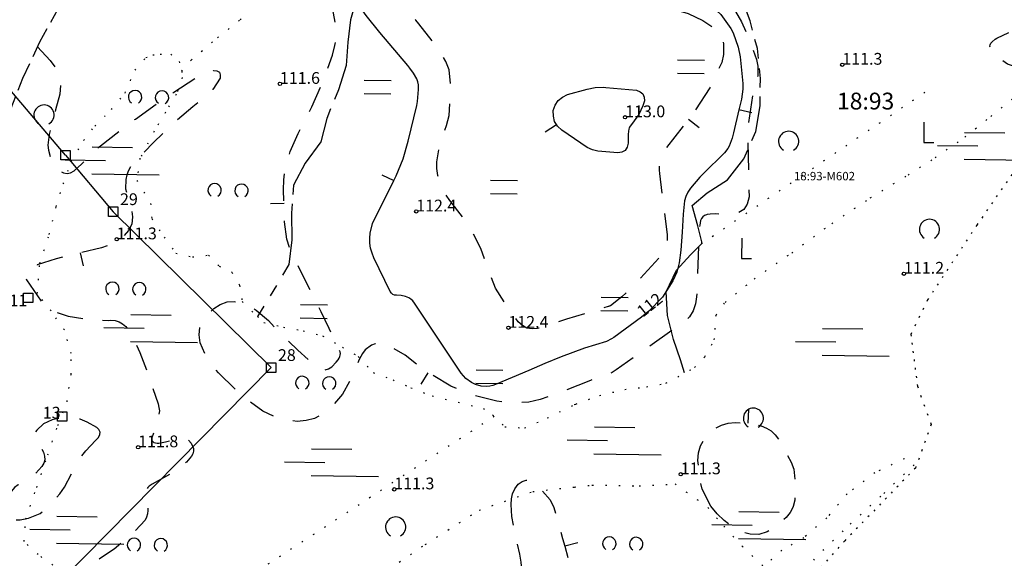
# Model space of a CAD drawing. Units: metres. Extents: x 25491138 to 25491867, y 6723581 to 6724221.
# Drawn here: x 25491499 to 25491646, y 6723854 to 6723934 of the extents above; entities that cross this region are included whole.
import ezdxf

# ---------------------------------------------------------------- set-up
doc = ezdxf.new("R2010")
doc.units = ezdxf.units.M
for name, pattern in [('Apukayra(1)', [7, 4, -3]), ('Korkeuskayra', [1, 1]), ('kuviorajaepävarma(1)', [2, 0.2, -1.8]), ('päälystämätönpiha-_parkkialu(1)', [1.25, 0.25, -1]), ('viivat-3(1)', [4, 2, -2]), ('viivat-5(1)', [3, 2, -1]), ('viivat-7(1)', [1, 1])]:
    doc.linetypes.add(name, pattern=pattern)
doc.layers.get('0').update_dxf_attribs({"lineweight": 25})
for name, color, linetype in [('102_10_laskennallinen piste', 7, 'Continuous'), ('102_41_maanpinnan kork.lukema', 7, 'Continuous'), ('103_120_helppokulkuinen suo', 7, 'Continuous'), ('103_123_lehtimetsä', 7, 'Continuous'), ('103_124_lehtipensaikko tai -taimikko', 7, 'Continuous'), ('103_128_hakattu metsä', 7, 'Continuous'), ('103_131_täytemaa', 7, 'Continuous'), ('103_165_korkeuskäyrän viettoviiva', 7, 'Continuous'), ('104_1302_maarekisteritilan tunnus', 7, 'Continuous'), ('104_1310_tilan määräalan tunnus', 7, 'Continuous'), ('105_1000_käyrän korkeusluku', 7, 'Continuous'), ('202_631_päällystämätön piha- parkkial.', 7, 'Continuous'), ('202_706_polku  polkutie', 7, 'Continuous'), ('202_708_kuvioraja', 7, 'Continuous'), ('202_709_kuvioraja  epävarma', 7, 'Continuous'), ('204_331_määräalan raja', 7, 'Continuous'), ('205_901_korkeuskäyrä', 7, 'Continuous'), ('205_902_apukäyrä', 7, 'Continuous')]:
    doc.layers.add(name, color=color, linetype=linetype)
doc.styles.add('BASEPOINT_2', font='txt.shx', dxfattribs={"height": 0.2})

# ---------------------------------------------------------------- blocks, each defined once
blk = doc.blocks.new('xcsymlib_symbolit_1_133')
at = {"color": 0}
blk.add_line((0, 0.4), (0, 0), dxfattribs=at)
blk = doc.blocks.new('xc_88_symbolit-88')
at = {"color": 91, "xscale": 5, "yscale": 5}
blk.add_blockref('xcsymlib_symbolit_1_133', (0, 0), dxfattribs=at)
blk = doc.blocks.new('xcsymlib_symbolit_1_109')
at = {"color": 0}
blk.add_arc((0, 0), 0.3, 300.0004, 239.9996, dxfattribs=at)
blk = doc.blocks.new('xc_61_symbolit-61')
at = {"color": 93, "xscale": 5, "yscale": 5}
blk.add_blockref('xcsymlib_symbolit_1_109', (0, 0), dxfattribs=at)
blk = doc.blocks.new('xcsymlib_symbolit_1_105')
at = {"color": 0}
for p, q in [((-0.4, 0.4), (0.8, 0.4)), ((-1.2, 0), (0, 0)), ((-0.4, -0.4), (1.6, -0.4))]:
    blk.add_line(p, q, dxfattribs=at)
blk = doc.blocks.new('xc_57_symbolit-57')
at = {"color": 5, "xscale": 5, "yscale": 5}
blk.add_blockref('xcsymlib_symbolit_1_105', (0, 0), dxfattribs=at)
blk = doc.blocks.new('xcsymlib_symbolit_1_114')
at = {"color": 0}
for p, q in [((-0.15, 0.3), (-0.15, -0.3)), ((-0.15, -0.3), (0.15, -0.3))]:
    blk.add_line(p, q, dxfattribs=at)
blk = doc.blocks.new('xc_66_symbolit-66')
at = {"color": 6, "xscale": 5, "yscale": 5}
blk.add_blockref('xcsymlib_symbolit_1_114', (0, 0), dxfattribs=at)
blk = doc.blocks.new('xcsymlib_symbolit_1_118')
at = {"color": 0}
for p, q in [((-0.4, 0.2), (0.4, 0.2)), ((-0.4, -0.2), (0.4, -0.2))]:
    blk.add_line(p, q, dxfattribs=at)
blk = doc.blocks.new('xc_70_symbolit-70')
at = {"color": 6, "xscale": 5, "yscale": 5}
blk.add_blockref('xcsymlib_symbolit_1_118', (0, 0), dxfattribs=at)
blk = doc.blocks.new('xcsymlib_symbolit_1_110')
at = {"color": 0}
for centre in [(-0.4, 0), (0.4, 0)]:
    blk.add_arc(centre, 0.2, 300.0004, 239.9996, dxfattribs=at)
blk = doc.blocks.new('xc_62_symbolit-62')
at = {"color": 93, "xscale": 5, "yscale": 5}
blk.add_blockref('xcsymlib_symbolit_1_110', (0, 0), dxfattribs=at)
blk = doc.blocks.new('xcsymlib_symbolit_1_22')
at = {"color": 0}
blk.add_circle((0, 0), 0.05, dxfattribs=at)
blk = doc.blocks.new('xc_6_symbolit-6')
at = {"color": 240, "xscale": 5, "yscale": 5}
blk.add_blockref('xcsymlib_symbolit_1_22', (0, 0), dxfattribs=at)
blk = doc.blocks.new('xcsymlib_symbolit_1_27')
at = {"color": 0}
for p, q in [((-0.1414, -0.1414), (-0.1414, 0.1414)), ((-0.1414, 0.1414), (0.1414, 0.1414)), ((0.1414, 0.1414), (0.1414, -0.1414)), ((0.1414, -0.1414), (-0.1414, -0.1414))]:
    blk.add_line(p, q, dxfattribs=at)
blk = doc.blocks.new('xc_15_laskennallinen piste (1)')
at = {"color": 5, "xscale": 5, "yscale": 5}
blk.add_blockref('xcsymlib_symbolit_1_27', (0, 0), dxfattribs=at)

msp = doc.modelspace()

# ---------------------------------------------------------------- linework, layer by layer
at = {"layer": '202_631_päällystämätön piha- parkkial.', "color": 240, "linetype": 'päälystämätönpiha-_parkkialu(1)', "lineweight": -3, "ltscale": 1.018796}
msp.add_line((25491655.606, 6723923.643), (25491641.699, 6723903.532), dxfattribs=at)
at = {"layer": '202_631_päällystämätön piha- parkkial.', "color": 240, "linetype": 'päälystämätönpiha-_parkkialu(1)', "lineweight": -3, "ltscale": 1.045548}
msp.add_line((25491641.699, 6723903.532), (25491634.362, 6723892.402), dxfattribs=at)
at = {"layer": '202_631_päällystämätön piha- parkkial.', "color": 240, "linetype": 'päälystämätönpiha-_parkkialu(1)', "lineweight": -3, "ltscale": 1.083637}
msp.add_line((25491634.362, 6723892.402), (25491631.888, 6723887.279), dxfattribs=at)
at = {"layer": '202_631_päällystämätön piha- parkkial.', "color": 240, "linetype": 'päälystämätönpiha-_parkkialu(1)', "lineweight": -3, "ltscale": 1.001033}
msp.add_line((25491631.888, 6723887.279), (25491632.859, 6723879.582), dxfattribs=at)
at = {"layer": '202_631_päällystämätön piha- parkkial.', "color": 240, "linetype": 'päälystämätönpiha-_parkkialu(1)', "lineweight": -3, "ltscale": 1.152705}
msp.add_line((25491632.859, 6723879.582), (25491634.892, 6723873.882), dxfattribs=at)
at = {"layer": '202_631_päällystämätön piha- parkkial.', "color": 240, "linetype": 'päälystämätönpiha-_parkkialu(1)', "lineweight": -3, "ltscale": 1.062121}
msp.add_line((25491634.892, 6723873.882), (25491632.56, 6723867.384), dxfattribs=at)
at = {"layer": '202_631_päällystämätön piha- parkkial.', "color": 240, "linetype": 'päälystämätönpiha-_parkkialu(1)', "lineweight": -3, "ltscale": 0.988381}
msp.add_line((25491632.56, 6723867.384), (25491622.055, 6723856.575), dxfattribs=at)
at = {"layer": '202_631_päällystämätön piha- parkkial.', "color": 240, "linetype": 'päälystämätönpiha-_parkkialu(1)', "lineweight": -3, "ltscale": 1.017484}
msp.add_line((25491622.055, 6723856.575), (25491601.347, 6723833.804), dxfattribs=at)
at = {"layer": '202_706_polku  polkutie', "color": 254, "linetype": 'viivat-5(1)', "lineweight": -3, "ltscale": 1.120775}
msp.add_line((25491502.341188, 6723930.788649), (25491505.059923, 6723935.68884), dxfattribs=at)
at = {"layer": '202_706_polku  polkutie', "color": 254, "linetype": 'viivat-5(1)', "lineweight": -3, "ltscale": 1.195758}
msp.add_line((25491499.824525, 6723925.365334), (25491502.341188, 6723930.788649), dxfattribs=at)
at = {"layer": '202_706_polku  polkutie', "color": 254, "linetype": 'viivat-5(1)', "lineweight": -3, "ltscale": 0.954286}
msp.add_line((25491497.01637, 6723918.266276), (25491499.824525, 6723925.365334), dxfattribs=at)
at = {"layer": '202_708_kuvioraja', "color": 8, "linetype": 'viivat-3(1)', "lineweight": -3, "ltscale": 0.777622}
msp.add_line((25491607.974132, 6723933.890909), (25491606.363504, 6723938.269829), dxfattribs=at)
at = {"layer": '202_708_kuvioraja', "color": 8, "linetype": 'viivat-3(1)', "lineweight": -3, "ltscale": 1.908465}
msp.add_line((25491549.594893, 6723937.690351), (25491548.522124, 6723934.027276), dxfattribs=at)
at = {"layer": '202_708_kuvioraja', "color": 8, "linetype": 'viivat-3(1)', "lineweight": -3, "ltscale": 1.671797}
msp.add_line((25491548.522124, 6723934.027276), (25491548.128632, 6723930.706916), dxfattribs=at)
at = {"layer": '202_708_kuvioraja', "color": 8, "linetype": 'viivat-3(1)', "lineweight": -3, "ltscale": 0.709279}
msp.add_line((25491609.066748, 6723929.777886), (25491607.974132, 6723933.890909), dxfattribs=at)
at = {"layer": '202_708_kuvioraja', "color": 8, "linetype": 'viivat-3(1)', "lineweight": -3, "ltscale": 1.735786}
msp.add_line((25491548.128632, 6723930.706916), (25491547.896977, 6723927.243081), dxfattribs=at)
at = {"layer": '202_708_kuvioraja', "color": 8, "linetype": 'viivat-3(1)', "lineweight": -3, "ltscale": 0.746327}
msp.add_line((25491609.508083, 6723925.321725), (25491609.066748, 6723929.777886), dxfattribs=at)
at = {"layer": '202_708_kuvioraja', "color": 8, "linetype": 'viivat-3(1)', "lineweight": -3, "ltscale": 1.896103}
msp.add_line((25491547.896977, 6723927.243081), (25491546.737994, 6723923.632322), dxfattribs=at)
at = {"layer": '202_708_kuvioraja', "color": 8, "linetype": 'viivat-3(1)', "lineweight": -3, "ltscale": 0.672993}
msp.add_line((25491609.456727, 6723921.284092), (25491609.508083, 6723925.321725), dxfattribs=at)
at = {"layer": '202_708_kuvioraja', "color": 8, "linetype": 'viivat-3(1)', "lineweight": -3, "ltscale": 0.765779}
msp.add_line((25491546.737994, 6723923.632322), (25491545.012115, 6723919.374111), dxfattribs=at)
at = {"layer": '202_708_kuvioraja', "color": 8, "linetype": 'viivat-3(1)', "lineweight": -3, "ltscale": 1.952333}
msp.add_line((25491608.822121, 6723917.431341), (25491609.456727, 6723921.284092), dxfattribs=at)
at = {"layer": '202_708_kuvioraja', "color": 8, "linetype": 'viivat-3(1)', "lineweight": -3, "ltscale": 1.776523}
msp.add_line((25491545.012115, 6723919.374111), (25491544.151647, 6723915.926832), dxfattribs=at)
at = {"layer": '202_708_kuvioraja', "color": 8, "linetype": 'viivat-3(1)', "lineweight": -3, "ltscale": 0.735183}
msp.add_line((25491607.0595, 6723913.38771), (25491608.822121, 6723917.431341), dxfattribs=at)
at = {"layer": '202_708_kuvioraja', "color": 8, "linetype": 'viivat-3(1)', "lineweight": -3, "ltscale": 1.978277}
msp.add_line((25491544.151647, 6723915.926832), (25491541.801048, 6723912.744223), dxfattribs=at)
at = {"layer": '202_708_kuvioraja', "color": 8, "linetype": 'viivat-3(1)', "lineweight": -3, "ltscale": 1.990675}
msp.add_line((25491604.626367, 6723910.236359), (25491607.0595, 6723913.38771), dxfattribs=at)
at = {"layer": '202_708_kuvioraja', "color": 8, "linetype": 'viivat-3(1)', "lineweight": -3, "ltscale": 1.862023}
msp.add_line((25491541.801048, 6723912.744223), (25491540.055882, 6723909.454404), dxfattribs=at)
at = {"layer": '202_708_kuvioraja', "color": 8, "linetype": 'viivat-3(1)', "lineweight": -3, "ltscale": 1.787148}
msp.add_line((25491601.606017, 6723908.325056), (25491604.626367, 6723910.236359), dxfattribs=at)
at = {"layer": '202_708_kuvioraja', "color": 8, "linetype": 'viivat-3(1)', "lineweight": -3, "ltscale": 0.692286}
msp.add_line((25491540.055882, 6723909.454404), (25491539.793867, 6723905.308961), dxfattribs=at)
at = {"layer": '202_708_kuvioraja', "color": 8, "linetype": 'viivat-3(1)', "lineweight": -3, "ltscale": 1.474138}
msp.add_line((25491599.355841, 6723906.420052), (25491601.606017, 6723908.325056), dxfattribs=at)
at = {"layer": '202_708_kuvioraja', "color": 8, "linetype": 'viivat-3(1)', "lineweight": -3, "ltscale": 1.559113}
msp.add_line((25491600.225429, 6723903.425533), (25491599.355841, 6723906.420052), dxfattribs=at)
at = {"layer": '202_708_kuvioraja', "color": 8, "linetype": 'viivat-3(1)', "lineweight": -3, "ltscale": 1.975793}
msp.add_line((25491539.793867, 6723905.308961), (25491539.804825, 6723901.35739), dxfattribs=at)
at = {"layer": '202_708_kuvioraja', "color": 8, "linetype": 'viivat-3(1)', "lineweight": -3, "ltscale": 1.235601}
msp.add_line((25491600.801975, 6723901.022527), (25491600.225429, 6723903.425533), dxfattribs=at)
at = {"layer": '202_708_kuvioraja', "color": 8, "linetype": 'viivat-3(1)', "lineweight": -3, "ltscale": 1.865631}
msp.add_line((25491539.804825, 6723901.35739), (25491539.38944, 6723897.649322), dxfattribs=at)
at = {"layer": '202_708_kuvioraja', "color": 8, "linetype": 'viivat-3(1)', "lineweight": -3, "ltscale": 1.199268}
msp.add_line((25491599.100926, 6723899.122179), (25491600.810662, 6723900.804373), dxfattribs=at)
at = {"layer": '202_708_kuvioraja', "color": 8, "linetype": 'viivat-3(1)', "lineweight": -3, "ltscale": 0.109163}
msp.add_line((25491600.810662, 6723900.804373), (25491600.801975, 6723901.022527), dxfattribs=at)
at = {"layer": '202_708_kuvioraja', "color": 8, "linetype": 'viivat-3(1)', "lineweight": -3, "ltscale": 1.552548}
msp.add_line((25491597.025619, 6723896.812477), (25491599.100926, 6723899.122179), dxfattribs=at)
at = {"layer": '202_708_kuvioraja', "color": 8, "linetype": 'viivat-3(1)', "lineweight": -3, "ltscale": 0.903293}
msp.add_line((25491539.38944, 6723897.649322), (25491534.710557, 6723889.922626), dxfattribs=at)
at = {"layer": '202_708_kuvioraja', "color": 8, "linetype": 'viivat-3(1)', "lineweight": -3, "ltscale": 1.78894}
msp.add_line((25491595.4844, 6723893.583565), (25491597.025619, 6723896.812477), dxfattribs=at)
at = {"layer": '202_708_kuvioraja', "color": 8, "linetype": 'viivat-3(1)', "lineweight": -3, "ltscale": 1.757578}
msp.add_line((25491595.671083, 6723890.073369), (25491595.4844, 6723893.583565), dxfattribs=at)
at = {"layer": '202_708_kuvioraja', "color": 8, "linetype": 'viivat-3(1)', "lineweight": -3, "ltscale": 1.832418}
msp.add_line((25491596.573202, 6723886.521299), (25491595.671083, 6723890.073369), dxfattribs=at)
at = {"layer": '202_708_kuvioraja', "color": 8, "linetype": 'viivat-3(1)', "lineweight": -3, "ltscale": 1.604909}
msp.add_line((25491597.609146, 6723883.483248), (25491596.573202, 6723886.521299), dxfattribs=at)
at = {"layer": '202_708_kuvioraja', "color": 8, "linetype": 'viivat-3(1)', "lineweight": -3, "ltscale": 1.017655}
msp.add_line((25491598.204635, 6723881.537), (25491597.609146, 6723883.483248), dxfattribs=at)
at = {"layer": '202_709_kuvioraja  epävarma', "color": 240, "linetype": 'kuviorajaepävarma(1)', "lineweight": -3}
for p, q in [((25491532.145841, 6723934.053111), (25491534.442986, 6723937.074516)), ((25491528.764881, 6723931.38021), (25491532.145841, 6723934.053111)), ((25491524.830963, 6723928.055645), (25491528.764881, 6723931.38021)), ((25491516.503826, 6723926.589023), (25491518.121293, 6723928.451636)), ((25491518.121293, 6723928.451636), (25491519.126197, 6723928.833406)), ((25491519.126197, 6723928.833406), (25491520.226335, 6723928.966704)), ((25491520.226335, 6723928.966704), (25491521.820221, 6723928.948483)), ((25491521.820221, 6723928.948483), (25491523.069907, 6723927.866384)), ((25491523.069907, 6723927.866384), (25491523.439856, 6723926.412614)), ((25491523.439856, 6723926.412614), (25491524.830963, 6723928.055645)), ((25491515.017241, 6723923.138257), (25491516.503826, 6723926.589023)), ((25491523.439856, 6723926.412614), (25491523.53162, 6723925.475124)), ((25491523.53162, 6723925.475124), (25491522.641562, 6723922.976392)), ((25491512.99689, 6723920.693706), (25491515.017241, 6723923.138257)), ((25491602.353141, 6723901.851334), (25491634.64475, 6723923.748621)), ((25491522.641562, 6723922.976392), (25491521.016847, 6723920.307806)), ((25491643.76284, 6723919.678659), (25491647.086004, 6723922.365439)), ((25491510.50863, 6723918.258265), (25491512.99689, 6723920.693706)), ((25491521.016847, 6723920.307806), (25491519.363781, 6723917.484635)), ((25491639.912756, 6723916.605846), (25491643.76284, 6723919.678659)), ((25491508.848594, 6723916.095267), (25491510.50863, 6723918.258265)), ((25491519.363781, 6723917.484635), (25491517.230404, 6723913.459639)), ((25491506.993359, 6723912.99914), (25491508.848594, 6723916.095267)), ((25491635.478884, 6723913.550904), (25491639.912756, 6723916.605846)), ((25491505.836206, 6723909.640378), (25491506.993359, 6723912.99914)), ((25491517.230404, 6723913.459639), (25491516.754166, 6723910.156537)), ((25491631.479585, 6723910.991411), (25491635.478884, 6723913.550904)), ((25491516.754166, 6723910.156537), (25491518.82278, 6723906.760757)), ((25491625.858046, 6723907.571479), (25491631.479585, 6723910.991411)), ((25491504.785689, 6723906.256994), (25491505.836206, 6723909.640378)), ((25491620.130791, 6723903.776114), (25491625.858046, 6723907.571479)), ((25491503.752137, 6723902.147278), (25491504.785689, 6723906.256994)), ((25491518.82278, 6723906.760757), (25491518.981219, 6723904.485117)), ((25491518.981219, 6723904.485117), (25491520.834662, 6723901.737674)), ((25491614.174691, 6723899.400168), (25491620.130791, 6723903.776114)), ((25491502.33011, 6723897.811441), (25491503.752137, 6723902.147278)), ((25491520.834662, 6723901.737674), (25491522.554396, 6723899.339297)), ((25491600.810677, 6723900.805373), (25491600.90742, 6723900.870975)), ((25491522.554396, 6723899.339297), (25491525.05943, 6723898.798179)), ((25491525.05943, 6723898.798179), (25491527.411534, 6723899.052466)), ((25491527.411534, 6723899.052466), (25491529.021892, 6723897.41983)), ((25491608.581854, 6723895.49975), (25491614.174691, 6723899.400168)), ((25491501.955323, 6723893.35268), (25491502.33011, 6723897.811441)), ((25491529.021892, 6723897.41983), (25491530.919275, 6723896.510907)), ((25491530.919275, 6723896.510907), (25491532.053877, 6723894.568468)), ((25491604.249511, 6723892.018222), (25491608.581854, 6723895.49975)), ((25491532.053877, 6723894.568468), (25491532.436068, 6723892.143413)), ((25491504.027033, 6723890.752935), (25491501.955323, 6723893.35268)), ((25491532.436068, 6723892.143413), (25491534.710557, 6723889.922626)), ((25491602.912053, 6723890.154354), (25491604.249511, 6723892.018222)), ((25491505.997732, 6723887.955704), (25491504.027033, 6723890.752935)), ((25491534.710557, 6723889.922626), (25491535.664031, 6723889.026046)), ((25491602.777262, 6723887.997182), (25491602.912053, 6723890.154354)), ((25491535.664031, 6723889.026046), (25491538.575114, 6723888.353745)), ((25491538.575114, 6723888.353745), (25491541.51532, 6723887.821015)), ((25491602.65215, 6723886.476927), (25491602.777262, 6723887.997182)), ((25491507.013959, 6723884.4099), (25491505.997732, 6723887.955704)), ((25491541.51532, 6723887.821015), (25491544.405946, 6723887.053014)), ((25491544.405946, 6723887.053014), (25491547.34286, 6723885.382218)), ((25491547.34286, 6723885.382218), (25491549.681105, 6723884.000548)), ((25491601.259381, 6723883.93483), (25491602.65215, 6723886.476927)), ((25491506.982098, 6723881.326069), (25491507.013959, 6723884.4099)), ((25491549.681105, 6723884.000548), (25491551.905865, 6723881.600498)), ((25491599.702918, 6723882.335316), (25491601.259381, 6723883.93483)), ((25491595.466023, 6723880.001456), (25491599.702918, 6723882.335316)), ((25491506.394082, 6723877.248586), (25491506.982098, 6723881.326069)), ((25491551.905865, 6723881.600498), (25491554.87477, 6723880.521276)), ((25491554.87477, 6723880.521276), (25491557.507138, 6723879.343158)), ((25491557.507138, 6723879.343158), (25491560.684874, 6723878.119749)), ((25491589.330464, 6723879.084589), (25491592.579793, 6723879.479257)), ((25491592.579793, 6723879.479257), (25491595.466023, 6723880.001456)), ((25491560.684874, 6723878.119749), (25491568.335449, 6723876.263311)), ((25491582.062843, 6723876.920798), (25491585.563755, 6723878.207733)), ((25491585.563755, 6723878.207733), (25491589.330464, 6723879.084589)), ((25491505.024357, 6723873.722037), (25491506.394082, 6723877.248586)), ((25491568.335449, 6723876.263311), (25491569.686143, 6723875.312691)), ((25491577.819899, 6723874.847054), (25491581.822476, 6723876.83244)), ((25491581.822476, 6723876.83244), (25491582.062843, 6723876.920798)), ((25491569.916384, 6723875.087162), (25491528.073629, 6723847.720152)), ((25491569.686143, 6723875.312691), (25491571.506239, 6723873.529853)), ((25491574.419904, 6723873.356563), (25491577.819899, 6723874.847054)), ((25491503.509689, 6723869.344604), (25491505.024357, 6723873.722037)), ((25491571.506239, 6723873.529853), (25491574.419904, 6723873.356563)), ((25491501.888044, 6723864.508749), (25491503.509689, 6723869.344604)), ((25491630.924211, 6723868.784536), (25491626.536997, 6723866.693984)), ((25491632.375606, 6723867.87939), (25491627.432334, 6723863.222025)), ((25491626.536997, 6723866.693984), (25491622.417082, 6723863.568265)), ((25491575.65334, 6723863.899855), (25491581.87527, 6723864.577345)), ((25491581.87527, 6723864.577345), (25491584.462816, 6723864.859096)), ((25491584.462816, 6723864.859096), (25491591.468082, 6723864.763645)), ((25491591.468082, 6723864.763645), (25491596.811713, 6723865.032478)), ((25491596.811713, 6723865.032478), (25491601.711279, 6723861.548675)), ((25491500.232075, 6723859.783427), (25491501.888044, 6723864.508749)), ((25491567.669526, 6723861.135883), (25491575.65334, 6723863.899855)), ((25491622.417082, 6723863.568265), (25491619.370145, 6723859.973195)), ((25491627.432334, 6723863.222025), (25491621.788584, 6723858.077254)), ((25491559.67017, 6723856.032907), (25491567.669526, 6723861.135883)), ((25491601.711279, 6723861.548675), (25491604.054097, 6723858.756791)), ((25491499.99505, 6723856.492692), (25491500.232075, 6723859.783427)), ((25491604.054097, 6723858.756791), (25491606.804173, 6723855.781701)), ((25491619.370145, 6723859.973195), (25491615.980297, 6723857.044403)), ((25491621.788584, 6723858.077254), (25491616.834363, 6723853.160029)), ((25491502.073257, 6723854.517912), (25491499.99505, 6723856.492692)), ((25491550.833458, 6723850.056566), (25491559.67017, 6723856.032907)), ((25491606.804173, 6723855.781701), (25491610.015743, 6723852.732636)), ((25491615.980297, 6723857.044403), (25491612.707207, 6723855.151943)), ((25491504.278936, 6723852.968239), (25491502.073257, 6723854.517912)), ((25491612.707207, 6723855.151943), (25491610.015743, 6723852.732636))]:
    msp.add_line(p, q, dxfattribs=at)
at = {"layer": '204_331_määräalan raja', "color": 132, "linetype": 'viivat-7(1)', "lineweight": -3}
for p, q in [((25491506.150771, 6723913.915968), (25491497.05759, 6723924.664304)), ((25491506.150771, 6723913.915968), (25491513.25533, 6723905.518226)), ((25491513.25533, 6723905.518226), (25491536.740474, 6723882.335005)), ((25491469.299629, 6723814.015964), (25491536.740474, 6723882.335005))]:
    msp.add_line(p, q, dxfattribs=at).dxf.unprotected_set("ltscale", 0)
at = {"layer": '205_901_korkeuskäyrä', "color": 13, "linetype": 'Korkeuskayra', "lineweight": -3, "flags": 128}
msp.add_lwpolyline([(25491556.18, 6723959.493), (25491558.792, 6723960.812), (25491562.01, 6723962.044), (25491564.939, 6723962.951), (25491565.288, 6723962.965), (25491565.631, 6723962.895), (25491565.968, 6723962.771), (25491566.365, 6723962.542), (25491566.588, 6723962.372), (25491566.783, 6723962.171), (25491569.238, 6723958.681), (25491569.75, 6723958.247), (25491570.335, 6723957.921), (25491570.974, 6723957.722), (25491581.576, 6723955.578), (25491582.357, 6723955.403), (25491583.581, 6723955.02), (25491585.646, 6723954.375), (25491585.884, 6723954.256), (25491586.094, 6723954.106), (25491586.262, 6723953.91), (25491586.403, 6723953.684), (25491586.442, 6723953.46), (25491586.421, 6723953.258), (25491586.308, 6723953.089), (25491586.134, 6723952.942), (25491585.098, 6723952.437), (25491581.218, 6723950.453), (25491580.582, 6723949.904), (25491580.158, 6723949.273), (25491580.051, 6723948.521), (25491580.156, 6723947.687), (25491580.632, 6723946.732), (25491581.124, 6723946.075), (25491581.759, 6723945.555), (25491582.489, 6723945.126), (25491583.31, 6723944.807), (25491587.926, 6723943.842), (25491591.027, 6723943.279), (25491593.128, 6723942.631), (25491595.518, 6723941.325), (25491596.883, 6723940.343), (25491602.395, 6723935.964), (25491603.604, 6723934.841), (25491605.104, 6723932.774), (25491605.456, 6723932.114), (25491606.21, 6723929.997), (25491606.509, 6723928.525), (25491606.913, 6723924.56), (25491606.919, 6723923.719), (25491606.686, 6723922.246), (25491606.64, 6723922.043), (25491606.311, 6723920.658), (25491605.5, 6723917.252), (25491605.288, 6723916.45), (25491604.874, 6723915.284), (25491604.682, 6723914.928), (25491604.172, 6723914.293), (25491601.027, 6723911.177), (25491600.52, 6723910.656), (25491599.092, 6723909.009), (25491598.706, 6723908.412), (25491598.4, 6723907.786), (25491598.212, 6723907.114), (25491598.029, 6723905.169), (25491597.857, 6723902.473), (25491597.666, 6723899.779), (25491597.416, 6723897.923), (25491597.061, 6723896.547), (25491596.498, 6723895.242), (25491594.931, 6723892.818), (25491592.938, 6723890.734), (25491591.813, 6723889.815), (25491587.731, 6723886.832), (25491587.376, 6723886.599), (25491586.607, 6723886.238), (25491583.364, 6723885.229), (25491579.864, 6723883.93), (25491577.457, 6723882.935), (25491575.057, 6723881.922), (25491570.126, 6723879.822), (25491569.707, 6723879.679), (25491569.283, 6723879.576), (25491568.847, 6723879.535), (25491567.966, 6723879.596), (25491567.126, 6723879.844), (25491566.566, 6723880.118), (25491565.709, 6723880.732), (25491565.023, 6723881.531), (25491558.051, 6723891.939), (25491557.803, 6723892.24), (25491557.523, 6723892.502), (25491557.198, 6723892.705), (25491556.72, 6723892.91), (25491556.073, 6723893.062), (25491555.41, 6723893.083), (25491555.109, 6723893.12), (25491554.842, 6723893.216), (25491554.626, 6723893.401), (25491554.446, 6723893.645), (25491552.023, 6723898.683), (25491551.749, 6723899.377), (25491551.543, 6723900.087), (25491551.44, 6723900.818), (25491551.405, 6723901.564), (25491551.475, 6723902.309), (25491551.841, 6723903.74), (25491552.881, 6723905.876), (25491554.122, 6723908.344), (25491554.995, 6723910.159), (25491555.319, 6723910.833), (25491556.361, 6723913.38), (25491557.136, 6723916.014), (25491558.411, 6723921.336), (25491558.528, 6723921.918), (25491558.681, 6723923.689), (25491558.638, 6723924.394), (25491558.55, 6723924.847), (25491558.39, 6723925.281), (25491557.929, 6723926.104), (25491557.376, 6723926.878), (25491557.077, 6723927.249), (25491552.931, 6723932.145), (25491550.897, 6723934.694), (25491549.016, 6723937.359), (25491547.355, 6723939.911), (25491547.303, 6723940.093), (25491547.301, 6723940.283), (25491547.369, 6723940.597), (25491547.488, 6723940.851), (25491547.672, 6723941.063), (25491548.766, 6723941.985), (25491549.698, 6723942.647), (25491553.323, 6723944.75), (25491556.577, 6723947.166), (25491558.372, 6723948.895), (25491558.844, 6723949.598), (25491559.024, 6723949.987), (25491559.039, 6723950.303), (25491558.966, 6723950.563), (25491558.762, 6723950.739), (25491558.469, 6723950.859), (25491554.333, 6723951.155), (25491553.198, 6723951.303), (25491552.087, 6723951.579), (25491551.602, 6723951.815), (25491551.188, 6723952.121), (25491550.88, 6723952.534), (25491550.643, 6723953.018), (25491550.369, 6723953.887), (25491550.293, 6723954.779), (25491550.427, 6723955.588), (25491550.878, 6723956.273), (25491551.54, 6723956.875), (25491554.42, 6723958.519)], dxfattribs=at)
msp.add_lwpolyline([(25491590.047, 6723918.115), (25491589.972, 6723917.971), (25491589.921, 6723917.816), (25491589.868, 6723917.489), (25491589.846, 6723916.987), (25491589.859, 6723915.724), (25491589.692, 6723915.114), (25491589.395, 6723914.645), (25491588.903, 6723914.384), (25491588.283, 6723914.263), (25491585.345, 6723914.519), (25491584.523, 6723914.698), (25491583.754, 6723915.055), (25491579.964, 6723917.626), (25491579.352, 6723918.233), (25491579.197, 6723918.471), (25491578.91, 6723918.913), (25491578.723, 6723919.702), (25491578.708, 6723920.564), (25491578.996, 6723921.376), (25491579.423, 6723922.063), (25491580.058, 6723922.565), (25491580.832, 6723922.942), (25491583.745, 6723923.75), (25491584.927, 6723923.966), (25491586.125, 6723924.015), (25491586.525, 6723923.991), (25491591.089, 6723923.572), (25491591.63, 6723923.358), (25491592.028, 6723923.039), (25491592.21, 6723922.564), (25491592.25, 6723921.983), (25491592.044, 6723921.279), (25491591.424, 6723919.969), (25491590.047, 6723918.115)], close=True, dxfattribs=at)
at = {"layer": '205_902_apukäyrä', "color": 13, "linetype": 'Apukayra(1)', "lineweight": -3, "ltscale": 1.002116, "flags": 128}
msp.add_lwpolyline([(25491586.567045, 6724000), (25491586.329, 6723999.479), (25491585.927, 6723998.891), (25491585.503, 6723998.27), (25491585.012, 6723997.718), (25491579.641, 6723992.306), (25491579.39, 6723992.055), (25491578.388, 6723991.054), (25491578.158, 6723990.787), (25491575.959, 6723987.291), (25491574.45, 6723984.984), (25491572.208, 6723981.864), (25491571.42, 6723980.98), (25491568.502, 6723978.577), (25491566.106, 6723976.126), (25491565.375, 6723974.888), (25491565.177, 6723974.202), (25491565.012, 6723972.63), (25491565.15, 6723970.336), (25491565.437, 6723969.229), (25491565.833, 6723968.142), (25491567.652, 6723964.098), (25491568.003, 6723963.484), (25491568.722, 6723962.699), (25491570.15, 6723961.272), (25491570.409, 6723961.085), (25491570.602, 6723961.004), (25491573.407, 6723960.448), (25491575.317, 6723959.944), (25491576.258, 6723959.643), (25491585.158, 6723956.582), (25491586.249, 6723956.047), (25491587.212, 6723955.371), (25491587.983, 6723954.482), (25491588.625, 6723953.451), (25491588.782, 6723952.456), (25491588.659, 6723951.577), (25491588.119, 6723950.874), (25491587.3, 6723950.287), (25491584.814, 6723949.392), (25491582.898, 6723948.64), (25491582.663, 6723948.463), (25491582.503, 6723948.254), (25491582.459, 6723947.994), (25491582.49, 6723947.701), (25491582.661, 6723947.358), (25491582.838, 6723947.122), (25491583.066, 6723946.935), (25491583.328, 6723946.781), (25491583.624, 6723946.668), (25491583.924, 6723946.573), (25491585.282, 6723946.361), (25491586.191, 6723946.227), (25491586.645, 6723946.151), (25491590.251, 6723945.517), (25491591.978, 6723945.127), (25491595.302, 6723943.971), (25491596.899, 6723943.206), (25491600.819, 6723941.037), (25491602.363, 6723939.862), (25491603.149, 6723939.052), (25491603.722, 6723938.461), (25491604.886, 6723936.899), (25491606.677, 6723933.742), (25491607.77, 6723931.366), (25491608.944, 6723928.14), (25491609.125, 6723927.175), (25491609.108, 6723925.698), (25491608.341, 6723922.791), (25491607.674, 6723918.249), (25491607.621, 6723915.957), (25491607.832, 6723907.712), (25491607.564, 6723906.652), (25491607.068, 6723905.825), (25491606.231, 6723905.346), (25491605.166, 6723905.099), (25491602.849, 6723905.192), (25491602.018, 6723905.138), (25491601.605, 6723905.079), (25491601.501, 6723905.061), (25491601.191, 6723904.943), (25491600.933, 6723904.773), (25491600.751, 6723904.522), (25491600.619, 6723904.218), (25491600.491, 6723903.5), (25491600.428, 6723902.772), (25491600.016, 6723892.879), (25491599.868, 6723891.804), (25491599.52, 6723890.777), (25491598.957, 6723889.868), (25491598.173, 6723889.14), (25491588.071, 6723882.003), (25491587.48, 6723881.63), (25491587.171, 6723881.469), (25491584.34, 6723880.468), (25491583.974, 6723880.33), (25491578.409, 6723878.133), (25491576.772, 6723877.577), (25491575.089, 6723877.181), (25491572.524, 6723877.037), (25491570.297, 6723877.326), (25491566.193, 6723878.397), (25491563.457, 6723879.58), (25491560.079, 6723881.578), (25491559.93, 6723881.666), (25491556.672, 6723884.178), (25491554.72, 6723885.291), (25491553.762, 6723885.761), (25491553.232, 6723885.923), (25491552.708, 6723885.977), (25491552.192, 6723885.869), (25491551.682, 6723885.654), (25491550.729, 6723884.966), (25491550.324, 6723884.438), (25491549.853, 6723883.536), (25491548.725, 6723880.842), (25491547.365, 6723878.362), (25491545.509, 6723876.228), (25491545.451, 6723876.175), (25491544.364, 6723875.384), (25491543.204, 6723874.782), (25491541.938, 6723874.464), (25491540.599, 6723874.336), (25491537.908, 6723874.756), (25491535.485, 6723875.863), (25491532.223, 6723878.325), (25491528.908, 6723881.541), (25491527.279, 6723883.603), (25491526.197, 6723885.998), (25491526.048, 6723887.212), (25491526.156, 6723888.356), (25491526.646, 6723889.395), (25491527.393, 6723890.364), (25491528.23, 6723891.119), (25491529.187, 6723891.726), (25491530.189, 6723892.106), (25491531.26, 6723892.145), (25491532.377, 6723891.958), (25491533.486, 6723891.475), (25491534.529, 6723890.893), (25491536.351, 6723889.331), (25491538.217, 6723887.326), (25491540.703, 6723884.921), (25491543.672, 6723882.354), (25491544.209, 6723882.09), (25491544.738, 6723881.991), (25491545.255, 6723882.141), (25491545.763, 6723882.456), (25491546.405, 6723883.12), (25491546.72, 6723883.515), (25491546.846, 6723883.734), (25491546.955, 6723883.963), (25491547.018, 6723884.199), (25491547.041, 6723884.434), (25491547.005, 6723884.667), (25491546.929, 6723884.899), (25491545.374, 6723888.151), (25491544.172, 6723890.618), (25491542.373, 6723894.245), (25491540.593, 6723897.81), (25491539.488, 6723900.206), (25491539.089, 6723901.443), (25491538.734, 6723904.027), (25491538.66, 6723906.794), (25491538.606, 6723908.792), (25491538.654, 6723910.245), (25491538.815, 6723911.678), (25491539.588, 6723914.466), (25491540.744, 6723917.16), (25491542.091, 6723919.763), (25491542.819, 6723921.134), (25491544.592, 6723925.244), (25491545.857, 6723928.8), (25491546.232, 6723930.25), (25491546.435, 6723931.709), (25491546.38, 6723933.181), (25491545.864, 6723935.845), (25491545.712, 6723936.741), (25491545.646, 6723937.638), (25491545.709, 6723938.535), (25491546.36, 6723941.199), (25491547.133, 6723942.947), (25491547.23, 6723943.388), (25491547.225, 6723943.84), (25491547.15, 6723944.299), (25491546.988, 6723944.747), (25491546.532, 6723945.572), (25491545.031, 6723947.3), (25491542.189, 6723950.349), (25491541.216, 6723951.341), (25491537.951, 6723954.615), (25491537.484, 6723954.949), (25491536.987, 6723955.17), (25491536.445, 6723955.223), (25491535.874, 6723955.162), (25491535.683, 6723955.109), (25491535.226, 6723954.913), (25491534.822, 6723954.653), (25491534.499, 6723954.299), (25491534.23, 6723953.881), (25491533.861, 6723953.097), (25491533.563, 6723952.223), (25491533.394, 6723951.339), (25491533.42, 6723950.439), (25491533.577, 6723949.529), (25491534.905, 6723944.918), (25491535.119, 6723943.405), (25491534.905, 6723941.891), (25491534.587, 6723941.245), (25491534.167, 6723940.713), (25491533.594, 6723940.351), (25491532.918, 6723940.103), (25491528.323, 6723939.291), (25491526.818, 6723939.294), (25491524.014, 6723940.44), (25491523.037, 6723940.445), (25491522.058, 6723940.187), (25491520.349, 6723939.3), (25491518.043, 6723938.222), (25491515.674, 6723937.531), (25491513.205, 6723937.535), (25491510.669, 6723937.903), (25491509.846, 6723938.278), (25491509.253, 6723938.805), (25491509.005, 6723939.558), (25491508.987, 6723940.463), (25491509.228, 6723941.078), (25491509.394, 6723941.501), (25491509.927, 6723942.45), (25491510.65, 6723943.263), (25491513.444, 6723945.353), (25491513.95, 6723945.84), (25491514.145, 6723946.114), (25491514.288, 6723946.406), (25491514.353, 6723946.724), (25491514.213, 6723948.493)], dxfattribs=at)
at = {"layer": '205_902_apukäyrä', "color": 13, "linetype": 'Apukayra(1)', "lineweight": -3, "ltscale": 1.010486, "flags": 128}
msp.add_lwpolyline([(25491598.744, 6723934.997), (25491600.969, 6723933.937), (25491603.066, 6723932.576), (25491603.427, 6723932.162), (25491603.711, 6723931.688), (25491603.892, 6723931.221), (25491604.027, 6723930.48), (25491604.045, 6723929.499), (25491604.009, 6723928.889), (25491603.755, 6723927.71), (25491602.007, 6723923.962), (25491599.422, 6723919.992), (25491598.821, 6723919.227), (25491595.463, 6723914.962), (25491595.181, 6723914.55), (25491594.936, 6723914.119), (25491594.602, 6723913.183), (25491594.458, 6723912.194), (25491594.458, 6723911.696), (25491594.494, 6723911.195), (25491595.609, 6723902.503), (25491595.65, 6723902.061), (25491595.66, 6723901.176), (25491595.629, 6723900.733), (25491595.406, 6723899.905), (25491595.194, 6723899.536), (25491594.933, 6723899.19), (25491590.407, 6723894.263), (25491588.911, 6723892.839), (25491587.21, 6723891.538), (25491587.015, 6723891.448), (25491586.948, 6723891.424), (25491586.88, 6723891.402), (25491580.664, 6723889.549), (25491578.553, 6723888.794), (25491577.27, 6723888.39), (25491576.374, 6723888.157), (25491575.55, 6723888.1), (25491574.786, 6723888.216), (25491574.11, 6723888.592), (25491573.493, 6723889.141), (25491572.185, 6723890.834), (25491570.108, 6723894.142), (25491568.631, 6723898.078), (25491567.942, 6723900.068), (25491566.009, 6723903.756), (25491563.33, 6723907.168), (25491562.72, 6723908.019), (25491562.202, 6723908.915), (25491561.823, 6723909.878), (25491561.536, 6723910.885), (25491561.391, 6723911.968), (25491561.363, 6723912.958), (25491561.704, 6723914.919), (25491562.807, 6723918.336), (25491563.204, 6723919.825), (25491563.509, 6723923.969), (25491563.205, 6723926.621), (25491562.723, 6723927.854), (25491561.275, 6723930.175), (25491558.712, 6723933.453), (25491558.252, 6723933.995), (25491557.198, 6723935.752), (25491557.019, 6723936.581), (25491556.765, 6723937.755), (25491556.731, 6723938.445), (25491556.776, 6723939.139), (25491556.916, 6723939.802), (25491557.2, 6723940.417), (25491559.417, 6723943.226), (25491565.906, 6723951.04), (25491566.455, 6723951.679), (25491568.2, 6723953.505), (25491569.155, 6723954.422), (25491569.44, 6723954.626), (25491569.601, 6723954.692), (25491569.771, 6723954.741), (25491569.948, 6723954.76), (25491570.123, 6723954.761), (25491570.296, 6723954.734), (25491572.754, 6723953.884), (25491573.156, 6723953.674), (25491573.501, 6723953.408), (25491573.759, 6723953.057), (25491573.96, 6723952.65), (25491574.501, 6723951.318), (25491574.719, 6723950.891), (25491577.926, 6723945.023), (25491578.711, 6723943.922), (25491580.644, 6723941.967), (25491582.742, 6723939.471), (25491583.361, 6723938.793), (25491584.044, 6723938.202), (25491584.821, 6723937.743), (25491587.136, 6723936.91), (25491589.354, 6723936.41), (25491590.482, 6723936.241), (25491596.341, 6723935.55), (25491597.56, 6723935.324), (25491598.744, 6723934.997)], close=True, dxfattribs=at)
at = {"layer": '205_902_apukäyrä', "color": 13, "linetype": 'Apukayra(1)', "lineweight": -3, "ltscale": 0.938295, "flags": 128}
msp.add_lwpolyline([(25491661.01, 6723932.323), (25491660.59, 6723932.447), (25491660.152, 6723932.468), (25491659.703, 6723932.421), (25491658.801, 6723932.158), (25491656.273, 6723930.994), (25491653.777, 6723929.752), (25491649.52, 6723927.48), (25491648.379, 6723927.144), (25491647.282, 6723927.095), (25491646.254, 6723927.479), (25491645.271, 6723928.151), (25491643.814, 6723929.683), (25491643.687, 6723929.902), (25491643.626, 6723930.124), (25491643.667, 6723930.351), (25491643.775, 6723930.58), (25491643.973, 6723930.798), (25491644.425, 6723931.163), (25491644.679, 6723931.311), (25491648.498, 6723933.214), (25491649.822, 6723934.062), (25491650.988, 6723935.059), (25491651.918, 6723936.28), (25491653.484, 6723939.299), (25491655.026, 6723941.594), (25491655.946, 6723942.642), (25491657.002, 6723943.447), (25491658.135, 6723944.029), (25491659.384, 6723944.279), (25491660.711, 6723944.306)], dxfattribs=at)
at = {"layer": '205_902_apukäyrä', "color": 13, "linetype": 'Apukayra(1)', "lineweight": -3, "ltscale": 0.986367, "flags": 128}
msp.add_lwpolyline([(25491501.983, 6723930.016), (25491503.899, 6723927.987), (25491504.735, 6723926.883), (25491505.296, 6723925.701), (25491505.444, 6723924.4), (25491505.316, 6723923.021), (25491504.683, 6723920.67), (25491503.716, 6723916.992), (25491503.542, 6723915.437), (25491503.629, 6723914.664), (25491504.162, 6723912.769), (25491504.346, 6723912.395), (25491504.479, 6723912.236), (25491505.358, 6723911.523), (25491505.885, 6723911.277), (25491506.407, 6723911.182), (25491506.921, 6723911.314), (25491507.429, 6723911.596), (25491508.572, 6723912.627), (25491510.279, 6723914.357), (25491510.989, 6723915.017), (25491511.365, 6723915.325), (25491514.691, 6723917.892), (25491516.554, 6723919.295), (25491520.355, 6723921.996), (25491522.293, 6723923.295), (25491525.873, 6723925.615), (25491526.584, 6723925.96), (25491526.955, 6723926.101), (25491528.164, 6723926.51), (25491528.683, 6723926.456), (25491529.046, 6723926.268), (25491529.176, 6723925.88), (25491529.151, 6723925.36), (25491528.052, 6723923.698), (25491526.627, 6723922.306), (25491525.109, 6723921.109), (25491522.088, 6723918.56), (25491519.245, 6723915.814), (25491515.869, 6723912.229), (25491515.515, 6723911.648), (25491515.278, 6723911.009), (25491515.12, 6723910.332), (25491515.096, 6723908.933), (25491515.39, 6723907.565), (25491515.965, 6723905.869), (25491516.114, 6723904.743), (25491516.011, 6723903.69), (25491515.531, 6723902.747), (25491514.799, 6723901.878), (25491513.769, 6723901.168), (25491512.69, 6723900.565), (25491511.536, 6723900.122), (25491508.413, 6723899.401), (25491508.149, 6723899.34), (25491504.775, 6723898.506), (25491501.947, 6723897.596), (25491501.064, 6723897.14), (25491500.65, 6723896.861), (25491500.381, 6723896.533), (25491500.225, 6723896.183), (25491500.24, 6723895.801), (25491500.367, 6723895.396), (25491502.563, 6723892.183), (25491503.702, 6723891.165), (25491505.062, 6723890.471), (25491506.57, 6723889.991), (25491509.973, 6723889.416), (25491512.53, 6723889.343), (25491512.9, 6723889.366), (25491513.532, 6723889.315), (25491514.12, 6723889.158), (25491514.641, 6723888.844), (25491515.117, 6723888.425), (25491515.593, 6723887.828), (25491516.461, 6723886.338), (25491517.232, 6723884.562), (25491518.329, 6723881.667), (25491519.939, 6723876.936), (25491520.061, 6723876.423), (25491520.118, 6723875.909), (25491519.975, 6723874.877), (25491518.991, 6723871.87), (25491518.976, 6723871.66), (25491519.016, 6723871.477), (25491519.136, 6723871.333), (25491519.311, 6723871.216), (25491519.556, 6723871.152), (25491519.803, 6723871.114), (25491520.053, 6723871.114), (25491521.055, 6723871.282), (25491522.898, 6723871.843), (25491523.481, 6723871.904), (25491524.008, 6723871.822), (25491524.45, 6723871.524), (25491524.836, 6723871.082), (25491525.051, 6723870.675), (25491525.172, 6723870.281), (25491525.201, 6723869.898), (25491525.093, 6723869.528), (25491524.893, 6723869.169), (25491524.132, 6723868.289), (25491523.767, 6723867.925), (25491522.102, 6723866.701), (25491519.029, 6723865.001), (25491518.579, 6723864.684), (25491518.404, 6723864.497), (25491518.275, 6723864.291), (25491518.216, 6723864.055), (25491518.377, 6723861.805), (25491518.405, 6723861.108), (25491518.356, 6723860.583), (25491518.231, 6723860.089), (25491517.99, 6723859.639), (25491516.509, 6723858.026), (25491513.389, 6723855.327), (25491511.387, 6723853.972), (25491508.317, 6723852.047), (25491506.235, 6723850.824), (25491503.031, 6723849.138), (25491496.431, 6723845.924), (25491496.024, 6723845.715), (25491494.844, 6723845.015), (25491494.131, 6723844.454), (25491492.773, 6723842.85), (25491491.81, 6723841.075), (25491491.681, 6723840.501), (25491491.59, 6723840.099), (25491491.516, 6723838.097), (25491491.657, 6723835.009), (25491492.133, 6723830.788), (25491492.113, 6723829.369), (25491491.85, 6723828.035), (25491491.22, 6723826.831), (25491490.347, 6723825.712), (25491489.308, 6723824.724), (25491488.088, 6723823.732), (25491486.493, 6723822.829), (25491485.683, 6723822.608), (25491484.895, 6723822.569), (25491484.142, 6723822.801), (25491483.411, 6723823.215), (25491482.863, 6723823.674)], dxfattribs=at)
at = {"layer": '205_902_apukäyrä', "color": 13, "linetype": 'Apukayra(1)', "lineweight": -3, "ltscale": 1.032279, "flags": 128}
msp.add_lwpolyline([(25491511.257, 6723872.362), (25491511.31, 6723872.756), (25491511.14, 6723873.115), (25491510.82, 6723873.45), (25491509.4, 6723874.221), (25491508.348, 6723874.645), (25491507.276, 6723874.905), (25491506.172, 6723874.919), (25491505.048, 6723874.769), (25491504.191, 6723874.553), (25491502.907, 6723873.981), (25491501.892, 6723873.01), (25491501.485, 6723872.46), (25491501.367, 6723872.161), (25491501.341, 6723871.877), (25491501.451, 6723871.613), (25491501.652, 6723871.364), (25491501.948, 6723871.113), (25491502.216, 6723870.84), (25491502.444, 6723870.532), (25491502.878, 6723869.744), (25491503.041, 6723869.184), (25491503.075, 6723868.639), (25491502.965, 6723868.285), (25491502.914, 6723868.118), (25491502.623, 6723867.612), (25491501.545, 6723866.437), (25491500.385, 6723865.589), (25491499.117, 6723864.908), (25491498.564, 6723864.487), (25491498.113, 6723863.958), (25491497.396, 6723862.611), (25491496.953, 6723861.781), (25491496.849, 6723861.253), (25491496.892, 6723860.778), (25491497.156, 6723860.379), (25491497.567, 6723860.032), (25491498.174, 6723859.821), (25491498.789, 6723859.695), (25491499.418, 6723859.695), (25491500.653, 6723859.923), (25491502.387, 6723860.63), (25491503.83, 6723861.825), (25491505.295, 6723863.555), (25491505.998, 6723864.533), (25491507.558, 6723867.511), (25491508.273, 6723868.794), (25491509.181, 6723869.949), (25491510.622, 6723871.491), (25491511.055, 6723871.946), (25491511.257, 6723872.362)], close=True, dxfattribs=at)
at = {"layer": '205_902_apukäyrä', "color": 13, "linetype": 'Apukayra(1)', "lineweight": -3, "ltscale": 0.929289, "flags": 128}
msp.add_lwpolyline([(25491602.155, 6723861.71), (25491600.832, 6723864.265), (25491600.482, 6723865.652), (25491600.223, 6723868.504), (25491600.321, 6723869.636), (25491600.593, 6723870.699), (25491601.127, 6723871.657), (25491601.836, 6723872.545), (25491602.819, 6723873.314), (25491603.718, 6723873.798), (25491604.705, 6723874.059), (25491605.75, 6723874.171), (25491607.647, 6723874.086), (25491607.932, 6723874.074), (25491609.638, 6723873.662), (25491610.42, 6723873.337), (25491611.125, 6723872.912), (25491611.714, 6723872.337), (25491612.226, 6723871.661), (25491614.09, 6723868.292), (25491614.465, 6723867.223), (25491614.73, 6723864.96), (25491614.608, 6723862.626), (25491614.371, 6723861.67), (25491614.182, 6723861.219), (25491613.952, 6723860.796), (25491613.323, 6723860.06), (25491611.729, 6723858.625), (25491610.537, 6723857.904), (25491609.301, 6723857.496), (25491608.001, 6723857.554), (25491606.658, 6723857.925), (25491606.548, 6723857.979), (25491605.289, 6723858.722), (25491604.122, 6723859.574), (25491603.092, 6723860.588), (25491602.155, 6723861.71)], close=True, dxfattribs=at)
at = {"layer": '205_902_apukäyrä', "color": 13, "linetype": 'Apukayra(1)', "lineweight": -3, "ltscale": 0.973461, "flags": 128}
msp.add_lwpolyline([(25491572.496, 6723862.8), (25491572.664, 6723863.586), (25491573.01, 6723864.312), (25491573.473, 6723864.997), (25491574.056, 6723865.395), (25491574.654, 6723865.592), (25491575.275, 6723865.487), (25491575.911, 6723865.182), (25491576.6, 6723864.594), (25491578.247, 6723862.671), (25491578.803, 6723861.545), (25491579.618, 6723858.738), (25491580.079, 6723856.932), (25491580.406, 6723855.759), (25491581.081, 6723853.342), (25491582.312, 6723849.2), (25491582.892, 6723845.473), (25491582.774, 6723844.305), (25491582.448, 6723843.238), (25491581.809, 6723842.324), (25491580.961, 6723841.511), (25491579.613, 6723840.584), (25491578.912, 6723840.288), (25491578.217, 6723840.176), (25491577.531, 6723840.336), (25491576.852, 6723840.678), (25491576.265, 6723841.264), (25491575.782, 6723841.909), (25491575.454, 6723842.646), (25491575.229, 6723843.444), (25491574.592, 6723847.444), (25491574.302, 6723849.831), (25491573.912, 6723853.414), (25491573.707, 6723854.597), (25491572.775, 6723858.867), (25491572.561, 6723860.205), (25491572.446, 6723861.975), (25491572.496, 6723862.8)], close=True, dxfattribs=at)

# ---------------------------------------------------------------- block references
at = {"layer": '102_10_laskennallinen piste', "color": 0}
for p in [(25491506.150771, 6723913.915968), (25491513.25533, 6723905.518226), (25491500.61039, 6723892.708049), (25491536.740474, 6723882.335005), (25491505.674804, 6723875.063291)]:
    msp.add_blockref('xc_15_laskennallinen piste (1)', p, dxfattribs=at)
at = {"layer": '102_41_maanpinnan kork.lukema', "color": 0}
for p in [(25491621.693, 6723927.378), (25491538.045, 6723924.532), (25491589.391, 6723919.564), (25491558.323, 6723905.558), (25491513.777, 6723901.413), (25491630.862, 6723896.302), (25491572.03, 6723888.253), (25491516.968, 6723870.488), (25491597.662, 6723866.475), (25491555.054, 6723864.231)]:
    msp.add_blockref('xc_6_symbolit-6', p, dxfattribs=at)
at = {"layer": '103_120_helppokulkuinen suo', "color": 0, "rotation": 359.12394}
for p in [(25491641.852318, 6723915.28965), (25491512.111744, 6723913.124669), (25491517.840744, 6723888.20578), (25491620.708914, 6723886.142528), (25491586.781921, 6723871.497537), (25491544.719158, 6723868.242331), (25491506.851734, 6723858.202683), (25491608.291682, 6723858.898417)]:
    msp.add_blockref('xc_57_symbolit-57', p, dxfattribs=at)
at = {"layer": '103_123_lehtimetsä', "color": 0, "rotation": 359.12394}
for p in [(25491502.965713, 6723919.894044), (25491613.708461, 6723915.972946), (25491634.655786, 6723902.888322), (25491608.469475, 6723874.810343), (25491555.260103, 6723858.619133)]:
    msp.add_blockref('xc_61_symbolit-61', p, dxfattribs=at)
at = {"layer": '103_124_lehtipensaikko tai -taimikko', "color": 0, "rotation": 359.12394}
for p in [(25491518.508548, 6723922.526863), (25491530.332954, 6723908.66906), (25491515.13588, 6723894.024475), (25491543.381915, 6723880.015854), (25491518.335513, 6723855.93896), (25491589.041644, 6723856.12963)]:
    msp.add_blockref('xc_62_symbolit-62', p, dxfattribs=at)
at = {"layer": '103_128_hakattu metsä', "color": 0, "rotation": 359.12394}
for p in [(25491634.56582, 6723917.304162), (25491607.4792, 6723900.070972)]:
    msp.add_blockref('xc_66_symbolit-66', p, dxfattribs=at)
at = {"layer": '103_131_täytemaa', "color": 0, "rotation": 359.12394}
for p in [(25491599.183832, 6723927.085779), (25491552.572298, 6723924.073717), (25491571.360078, 6723909.190721), (25491587.815574, 6723891.803908), (25491543.097988, 6723890.68426), (25491569.208473, 6723880.99753)]:
    msp.add_blockref('xc_70_symbolit-70', p, dxfattribs=at)
at = {"layer": '103_165_korkeuskäyrän viettoviiva', "color": 0}
for p, rotation in [((25491606.311, 6723920.658), 256.6872), ((25491598.821, 6723919.227), 231.8238), ((25491579.197, 6723918.471), 122.9283), ((25491554.995, 6723910.159), 64.4085), ((25491538.66, 6723906.794), 91.48949999999996), ((25491508.413, 6723899.401), 192.9519), ((25491560.079, 6723881.578), 149.3892), ((25491607.647, 6723874.086), 357.4809), ((25491580.406, 6723855.759), 285.5367)]:
    msp.add_blockref('xc_88_symbolit-88', p, dxfattribs=dict(at, rotation=rotation))

# ---------------------------------------------------------------- texts
at = {"layer": '102_10_laskennallinen piste', "color": 13, "style": 'BASEPOINT_2'}
for s, p in [('29', (25491514.27033, 6723906.503226)), ('11', (25491497.81939, 6723891.450049)), ('28', (25491537.755474, 6723883.320005)), ('13', (25491502.777804, 6723874.753291))]:
    msp.add_text(s, height=1.75, dxfattribs=at).set_placement(p)
at = {"layer": '102_41_maanpinnan kork.lukema', "color": 13, "style": 'BASEPOINT_2'}
for s, p in [('111.3', (25491621.693, 6723927.378)), ('111.6', (25491538.045, 6723924.532)), ('113.0', (25491589.391, 6723919.564)), ('112.4', (25491558.323, 6723905.558)), ('111.3', (25491513.777, 6723901.413)), ('111.2', (25491630.862, 6723896.302)), ('112.4', (25491572.03, 6723888.253)), ('111.8', (25491516.968, 6723870.488)), ('111.3', (25491597.662, 6723866.475)), ('111.3', (25491555.054, 6723864.231))]:
    msp.add_text(s, height=1.75, dxfattribs=at).set_placement(p)
at = {"layer": '104_1302_maarekisteritilan tunnus', "color": 6, "style": 'BASEPOINT_2'}
msp.add_text('18:93', height=2.5, dxfattribs=at).set_placement((25491620.900473, 6723920.721977))
at = {"layer": '104_1310_tilan määräalan tunnus', "color": 6, "style": 'BASEPOINT_2'}
msp.add_text('18:93-M602', height=1.25, dxfattribs=at).set_placement((25491614.50498, 6723910.187256))
at = {"layer": '105_1000_käyrän korkeusluku', "color": 13, "style": 'BASEPOINT_2'}
msp.add_text('112', height=1.75, rotation=38.6829, dxfattribs=at).set_placement((25491592.033, 6723889.751))

doc.saveas('drawing.dxf')
